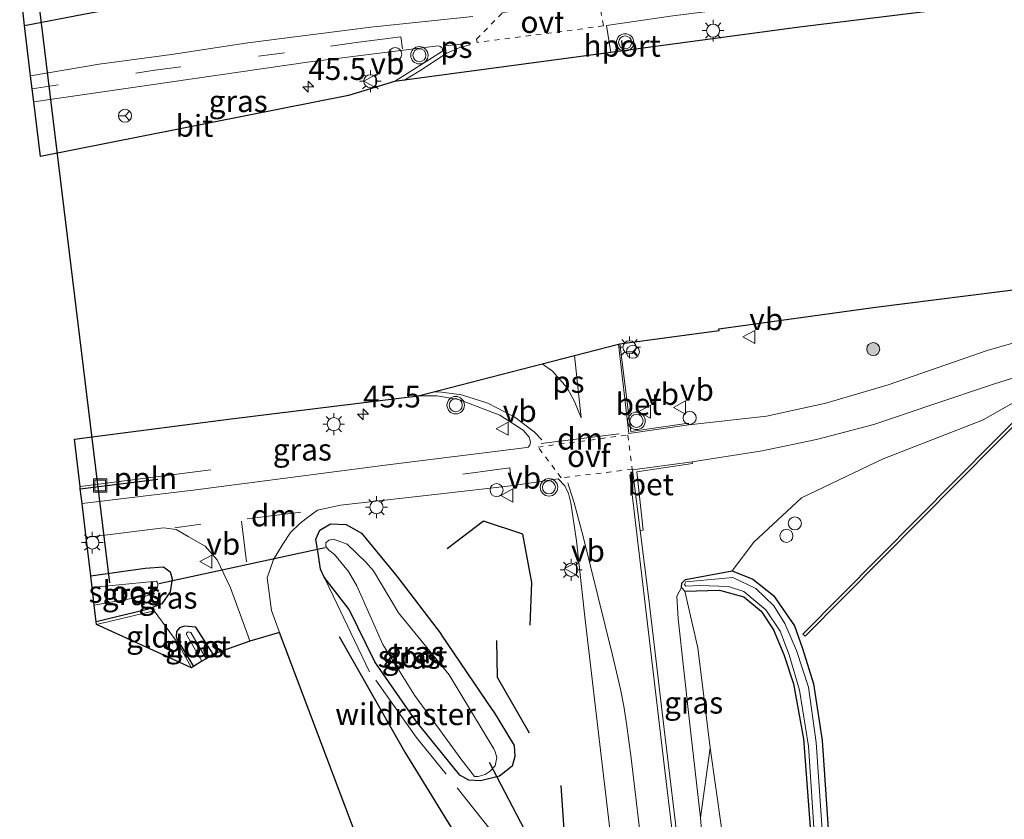
# Model space of a CAD drawing. Units: metres. Extents: x 239995 to 250000, y 474998 to 481251.
# Drawn here: x 247927 to 248039, y 476097 to 476189 of the extents above; entities that cross this region are included whole.
import ezdxf
from ezdxf.enums import TextEntityAlignment as Align

# ---------------------------------------------------------------- set-up
doc = ezdxf.new("R2010")
doc.units = ezdxf.units.M
for name, pattern in [('IE-TERREINAFSCHEIDING', [10, 8, -2]), ('VW-3-9_STREEP', [12, 3, -9]), ('VW-6060_STREEP', [1.2, 0.6, -0.6])]:
    doc.linetypes.add(name, pattern=pattern)
doc.layers.get('0').update_dxf_attribs({"lineweight": 25})
for name, color, linetype, lineweight in [('B-ME-AL-OVERIG-L-B1', 7, 'Continuous', 18), ('B-ME-AL-OVERIG-S-B1', 7, 'Continuous', 18), ('B-ME-AM-KILOMETR-S-B1', 7, 'Continuous', 18), ('B-ME-GR-BOMENRIJ-L-B1', 10, 'Continuous', 25), ('B-ME-GR-BOOM-GV-B6', 93, 'Continuous', 18), ('B-ME-GR-BOOM-S-B1', 93, 'Continuous', 18), ('B-ME-GW-INSTEEKWATERGANG-L-B1', 10, 'Continuous', 25), ('B-ME-GW-KRUINLIJN-L-B1', 93, 'Continuous', 18), ('B-ME-GW-TEENLIJN-L-B1', 93, 'Continuous', 18), ('B-ME-IE-GRASLAND-GV-B6', 93, 'Continuous', 18), ('B-ME-IE-GRONDWERKLIJN-GROND_INGERICHT-GV-B6', 253, 'Continuous', 18), ('B-ME-IE-INRICHTINGSELEMENT-S-B1', 253, 'Continuous', 18), ('B-ME-IE-MEUBILAIR_WEGMEUBILAIR-LICHTMAST-S-B1', 8, 'Continuous', 18), ('B-ME-IE-TERREINAFSCHEIDING-RASTERHEKWERK-L-B1', 8, 'IE-TERREINAFSCHEIDING', 18), ('B-ME-KG-KADASTRAAL-OPNAMEDTMGRENS-L-B1', 10, 'Continuous', 25), ('B-ME-KW-DUIKER-L-B1', 10, 'Continuous', 25), ('B-ME-OG-WATER-GV-B6', 153, 'Continuous', 18), ('B-ME-VH-VERH_SOORT-BETON-OVERIG-GV-B6', 8, 'IE-TERREINAFSCHEIDING-NATUURLIJK-HOUTWAL', 18), ('B-ME-VH-VERH_SOORT-BITUMEN-GV-B6', 8, 'IE-TERREINAFSCHEIDING-NATUURLIJK-HOUTWAL', 18), ('B-ME-VW-MARKERING-39STREEP-015-L-B1', 255, 'VW-3-9_STREEP', 18), ('B-ME-VW-MARKERING-6060STRP10-GV-B6', 255, 'VW-6060_STREEP', 18), ('B-ME-VW-MARKERING-DRIEHOEK-L-B1', 7, 'VW-HAAIETAND70-R-B', 18), ('B-ME-VW-MARKERING-STREEP-015-L-B1', 7, 'Continuous', 18), ('B-ME-VW-MARKERING-VLAKMARK-GV-B6', 7, 'Continuous', 18), ('B-ME-VW-MEUBILAIR_WEGMEUBILAIR-RONA-S-B1', 8, 'Continuous', 18), ('B-ME-VW-MEUBILAIR_WEGMEUBILAIR-VERKEERSBORD-S-B1', 8, 'Continuous', 18), ('B-ME-VW-MEUBILAIR_WEGMEUBILAIR-VERKEERSLICHT-S-B1', 13, 'Continuous', 18), ('B-ME-VW-PORTAAL-L-B1', 10, 'Continuous', 25)]:
    doc.layers.add(name, color=color, linetype=linetype, lineweight=lineweight)
doc.styles.add('NLCS-ISO', font='NLCS-ISO.TTF')
doc.linetypes.add('IE-TERREINAFSCHEIDING-NATUURLIJK-HOUTWAL', pattern='A,7,-1.5,[67,NLCS.SHX,S=0.75,R=45,X=0,Y=0],-1.5,7,-1.5,[70,NLCS.SHX,S=0.75,R=0,X=0,Y=0],-1.5', length=20)
doc.linetypes.add('VW-HAAIETAND70-R-B', pattern='A,0,-0.5,[153,NLCS.SHX,S=1,R=180,X=-0.375,Y=0],-0.5', length=1)

# ---------------------------------------------------------------- blocks, each defined once
blk = doc.blocks.new('dtb')
blk.add_circle((0, 0), 0.75)
blk = doc.blocks.new('put')
for p, q in [((0.75, 0.75), (-0.75, 0.75)), ((-0.75, 0.75), (-0.75, -0.75)), ((0.75, -0.75), (0.75, 0.75)), ((-0.75, -0.75), (0.75, -0.75))]:
    blk.add_line(p, q)
blk.add_lwpolyline([(-0.625, 0.625), (0.625, 0.625), (0.625, -0.625), (-0.625, -0.625)], close=True)
blk = doc.blocks.new('verkeersbord')
for p, q in [((0, 0.75), (-0.75, -0.625)), ((0.75, -0.625), (0, 0.75)), ((-0.75, -0.625), (0.75, -0.625))]:
    blk.add_line(p, q)
blk = doc.blocks.new('verkeerslicht')
for radius in [1, 0.75]:
    blk.add_circle((0, 0), radius)
blk = doc.blocks.new('wegwijzer')
for q in [(-0.53, -0.53), (0, 0.75), (0.53, -0.53)]:
    blk.add_line((0, 0), q)
blk.add_circle((0, 0), 0.75)
blk = doc.blocks.new('boom')
blk.add_hatch(color=256).paths.add_polyline_path([(-0.75, 0, 1), (0.75, 0, 1)])
blk.add_circle((0, 0), 0.75)
blk = doc.blocks.new('hecto')
for p, q in [((0, 0.625), (-0.625, 0)), ((0, -0.625), (0, 0.625)), ((-0.625, 0), (0.625, 0)), ((0.625, 0), (0, -0.625))]:
    blk.add_line(p, q)
blk = doc.blocks.new('lantaarnpaal')
for p, q in [((0, 0.75), (0, 1.25)), ((-0.75, 0), (-1.25, 0)), ((-0.88, 0.88), (-0.53, 0.53)), ((0.53, 0.53), (0.88, 0.88)), ((0.75, 0), (1.25, 0)), ((-0.53, -0.53), (-0.88, -0.88)), ((0, -0.75), (0, -1.25)), ((0.53, -0.53), (0.88, -0.88))]:
    blk.add_line(p, q)
blk.add_circle((0, 0), 0.75)

msp = doc.modelspace()

# ---------------------------------------------------------------- linework, layer by layer
at = {"layer": 'B-ME-AL-OVERIG-L-B1'}
msp.add_line((247948.525, 476137.519, 15.442), (247933.535, 476135.599, 15.379), dxfattribs=at)
at = {"layer": 'B-ME-GR-BOMENRIJ-L-B1'}
msp.add_line((247933.565, 476135.347, 15.324), (247942.464, 476136.454, 15.406), dxfattribs=at)
for points in [[(247985.107, 476119.714, 15.364), (247985.287, 476124.601, 15.352), (247984.235, 476130.141, 15.34), (247979.756, 476131.642, 15.319), (247975.601, 476128.476, 15.319)], [(247963.197, 476118.438, 15.227), (247970.742, 476105.176, 15.288), (247977.887, 476093.57, 15.036), (247975.824, 476069.052, 15.268)], [(247981.22, 476117.948, 15.181), (247981.301, 476113.748, 15.177), (247984.971, 476107.402, 15.327)], [(247999.836, 475987.383, 14.849), (247995.408, 476016.87, 14.979), (247993.169, 476036.432, 15.373), (247992.755, 476050.843, 15.894), (247989.799, 476069.662, 15.703), (247988.649, 476077.386, 15.65), (247989.406, 476090.067, 15.52), (247988.635, 476101.331, 15.524)]]:
    msp.add_polyline3d(points, dxfattribs=at)
at = {"layer": 'B-ME-GR-BOOM-GV-B6'}
for points in [[(248019.334, 476094.7, 14.807), (248018.532, 476106.522, 14.848), (248017.536, 476112.98, 14.782), (248016.302, 476117.029, 14.782), (248015.369, 476119.641, 14.774), (248012.952, 476123.114, 14.791), (248010.606, 476125, 14.918), (248008.222, 476125.954, 15.001), (248010.701, 476129.217, 15.349), (248016.152, 476134.304, 15.475), (248025.521, 476138.791, 15.503), (248036.888, 476143.191, 15.544), (248045.415, 476148.002, 15.24)], [(248042.663, 476145.268, 15.23), (248038.216, 476140.78, 15.207), (248016.341, 476118.706, 14.721), (248016.583, 476118.466, 14.721), (248042.933, 476145.033, 15.24)], [(248002.793, 476123.615, 14.972), (248006.761, 476123.735, 14.964), (248009.568, 476122.974, 14.91), (248011.554, 476121.332, 14.873), (248012.974, 476119.17, 14.877), (248014.154, 476116.372, 14.84), (248015.268, 476112.992, 14.815), (248016.399, 476106.684, 14.824), (248017.716, 476089.456, 14.782), (248018.803, 476079.393, 14.766), (248018.757, 476073.766, 14.819), (248017.677, 476062.385, 14.865), (248018.215, 476056.114, 14.881), (248020.052, 476050.011, 14.84), (248023.701, 476035.309, 14.918), (248028.473, 476018.242, 15.025), (248031.845, 476005.106, 15.079), (248036.245, 475995.481, 15.141), (248044.679, 475981.027, 15.454)], [(248043.258, 475967.147, 15.756), (248032.316, 475985.862, 15.463), (248024.553, 476003.59, 15.422), (248019.251, 476022.088, 15.097), (248015.675, 476037.826, 15.024), (248013.045, 476053.628, 14.885), (248008.969, 476082.766, 14.735), (248005.722, 476105.672, 14.824), (248004.311, 476117.113, 14.926), (248002.793, 476123.615, 14.972)], [(248004.605, 476097.643, 15.674), (248005.722, 476105.672, 14.824), (248008.969, 476082.766, 14.735), (248013.045, 476053.628, 14.885), (248015.675, 476037.826, 15.024), (248019.251, 476022.088, 15.097), (248024.553, 476003.59, 15.422), (248032.316, 475985.862, 15.463), (248043.258, 475967.147, 15.756), (248053.771, 475951.194, 15.922), (248063.366, 475932.621, 18.879), (248053.513, 475939.676, 19.269), (248043.055, 475957.643, 18.566), (248033.804, 475974.974, 17.883), (248027.206, 475988.86, 17.435), (248021.516, 476001.85, 17.106), (248017.477, 476014.761, 16.74), (248013.543, 476030.667, 16.479), (248010.945, 476046.998, 16.19), (248008.667, 476064.149, 15.935), (248005.436, 476087.058, 15.658), (248004.605, 476097.643, 15.674)]]:
    msp.add_polyline3d(points, dxfattribs=at)
at = {"layer": 'B-ME-GW-INSTEEKWATERGANG-L-B1'}
for p, q in [((248002.903, 476124.964, 15.067), (248008.222, 476125.954, 15.001)), ((248002.793, 476123.615, 14.972), (248002.422, 476124.033, 14.983)), ((247980.865, 476109.913, 15.048), (247974.908, 476118.677, 15.007))]:
    msp.add_line(p, q, dxfattribs=at)
for points in [[(247927.188, 476188.428, 15.358), (247933.949, 476189.709, 15.422), (247942.612, 476191.336, 15.337), (247945.586, 476192.121, 15.215), (247947.453, 476193.282, 15.06), (247947.818, 476194.679, 14.987), (247947.426, 476196.56, 14.889), (247946.418, 476197.678, 14.714), (247945.465, 476197.758, 14.466), (247941.163, 476196.458, 14.385), (247934.929, 476194.68, 14.588), (247927.716, 476193.331, 14.658), (247926.624, 476193.124, 14.662)], [(247961.069, 476126.118, 15.101), (247960.837, 476127.684, 15.048), (247960.56, 476129.567, 15.101), (247960.997, 476130.601, 15.231), (247962.223, 476131.333, 15.207), (247964.022, 476131.254, 15.121), (247965.76, 476130.278, 15.06), (247969.813, 476125.335, 15.093), (247974.908, 476118.677, 15.007)], [(247934.763, 476125.385, 14.667), (247940.999, 476126.26, 14.795), (247943.088, 476126.419, 14.828), (247943.854, 476125.834, 14.844), (247944.071, 476125.025, 14.868), (247943.873, 476123.52, 14.868), (247942.886, 476122.168, 14.84), (247941.229, 476121.499, 14.84), (247935.396, 476120.111, 14.798)], [(247980.865, 476109.913, 15.048), (247983.256, 476105.913, 15.097), (247983.325, 476104.662, 15.141), (247983.014, 476103.559, 15.15), (247981.587, 476102.426, 15.146), (247979.42, 476101.875, 15.141), (247978.067, 476101.975, 15.089), (247977.025, 476102.514, 15.068), (247971.99, 476108.74, 15.019), (247967.301, 476115.511, 14.902), (247964.343, 476121.523, 14.877), (247961.491, 476125.216, 14.78), (247961.069, 476126.118, 15.101)], [(248008.222, 476125.954, 15.001), (248010.606, 476125, 14.918), (248012.952, 476123.114, 14.791), (248015.369, 476119.641, 14.774), (248016.302, 476117.029, 14.782), (248017.536, 476112.98, 14.782), (248018.532, 476106.522, 14.848), (248019.334, 476094.7, 14.807), (248019.708, 476084.669, 14.708), (248019.83, 476083.896, 14.708), (248020.525, 476083.661, 14.745), (248020.928, 476083.066, 14.778), (248021.299, 476078.079, 14.795), (248020.223, 476067.536, 14.786), (248019.649, 476063.682, 14.774), (248019.882, 476059.187, 14.725), (248020.424, 476056.332, 14.778), (248022.645, 476048.396, 14.815), (248028.251, 476028.116, 15.005), (248031.988, 476012.915, 15.054), (248034.451, 476005.237, 15.112), (248037.219, 475998.578, 15.182), (248038.484, 475995.98, 15.244)], [(248002.422, 476124.033, 14.983), (248002.481, 476124.542, 14.987), (248002.903, 476124.964, 15.067)], [(248002.793, 476123.615, 14.972), (248006.761, 476123.735, 14.964), (248009.568, 476122.974, 14.91), (248011.554, 476121.332, 14.873), (248012.974, 476119.17, 14.877), (248014.154, 476116.372, 14.84), (248015.268, 476112.992, 14.815), (248016.399, 476106.684, 14.824), (248017.716, 476089.456, 14.782), (248018.803, 476079.393, 14.766), (248018.757, 476073.766, 14.819), (248017.677, 476062.385, 14.865), (248018.215, 476056.114, 14.881), (248020.052, 476050.011, 14.84), (248023.701, 476035.309, 14.918), (248028.473, 476018.242, 15.025), (248031.845, 476005.106, 15.079), (248036.245, 475995.481, 15.141)], [(247948.772, 476116.381, 14.924), (247946.787, 476119.475, 14.917), (247945.497, 476119.618, 14.909), (247944.939, 476119.406, 14.901), (247944.584, 476118.992, 14.872), (247944.56, 476118.419, 14.848), (247944.667, 476118.07, 14.836), (247946.524, 476114.977, 14.811)]]:
    msp.add_polyline3d(points, dxfattribs=at)
at = {"layer": 'B-ME-GW-KRUINLIJN-L-B1'}
msp.add_polyline3d([(248004.605, 476097.643, 15.674), (248003.358, 476108.695, 15.642), (248002.051, 476120.426, 15.556), (248001.909, 476123.053, 15.341), (248002.422, 476124.033, 14.983)], dxfattribs=at)
at = {"layer": 'B-ME-GW-TEENLIJN-L-B1'}
msp.add_polyline3d([(248005.722, 476105.672, 14.824), (248008.969, 476082.766, 14.735), (248013.045, 476053.628, 14.885), (248015.675, 476037.826, 15.024), (248019.251, 476022.088, 15.097), (248024.553, 476003.59, 15.422), (248032.316, 475985.862, 15.463), (248043.258, 475967.147, 15.756), (248053.771, 475951.194, 15.922), (248063.366, 475932.621, 18.879)], dxfattribs=at)
at = {"layer": 'B-ME-IE-GRASLAND-GV-B6'}
for points in [[(248001.447, 476189.539, 15.772), (248034.063, 476193.677, 15.674), (248072.927, 476198.545, 15.601), (248100.628, 476202.015, 15.568), (248107.718, 476203.161, 15.601), (248113.437, 476204.495, 15.666), (248119.542, 476206.603, 15.682), (248125.455, 476208.773, 15.674), (248129.714, 476210.157, 15.682), (248134.019, 476211.04, 15.674), (248138.533, 476211.691, 15.719), (248144.948, 476212.481, 15.743), (248145.106, 476212.45, 15.743), (248145.372, 476212.239, 15.739), (248146.213, 476205.819, 15.772), (248146.15, 476205.108, 15.772), (248145.74, 476204.796, 15.788), (248105.573, 476199.583, 15.747), (248073.544, 476195.564, 15.723), (248042.424, 476191.507, 15.764), (248015.941, 476188.248, 15.89), (247994.35, 476185.324, 15.902), (247993.844, 476188.431, 15.926), (248001.447, 476189.539, 15.772)], [(247926.94, 476190.487, 13.272), (247930.961, 476191.259, 13.272), (247945.098, 476194.67, 13.272), (247945.364, 476195.053, 13.272), (247945.262, 476195.316, 13.272), (247944.933, 476195.463, 13.272), (247944.685, 476195.442, 13.272), (247936.566, 476193.077, 13.272), (247926.841, 476191.311, 13.272), (247926.624, 476193.124, 14.662), (247927.716, 476193.331, 14.658), (247934.929, 476194.68, 14.588), (247941.163, 476196.458, 14.385), (247945.465, 476197.758, 14.466), (247946.418, 476197.678, 14.714), (247947.426, 476196.56, 14.889), (247947.818, 476194.679, 14.987), (247947.453, 476193.282, 15.06), (247945.586, 476192.121, 15.215), (247942.612, 476191.336, 15.337), (247933.949, 476189.709, 15.422), (247927.188, 476188.428, 15.358), (247926.94, 476190.487, 13.272)], [(247978.51, 476189.468, 15.69), (247966.855, 476188.23, 15.585), (247952.758, 476186.454, 15.568), (247944.023, 476185.105, 15.576), (247935.74, 476183.991, 15.491), (247927.879, 476182.672, 15.462), (247927.188, 476188.428, 15.358), (247933.949, 476189.709, 15.422)], [(247951.373, 476177.906, 15.93), (247928.989, 476173.437, 15.954), (247928.239, 476179.676, 15.646), (247959.591, 476184.246, 15.703), (247974.539, 476186.086, 15.841), (247974.799, 476186.035, 15.845), (247974.958, 476185.925, 15.841), (247975.052, 476185.735, 15.841), (247975.058, 476185.472, 15.841), (247969.564, 476182.003, 15.886), (247964.298, 476180.406, 15.898), (247951.373, 476177.906, 15.93)], [(248003.277, 476142.668, 15.601), (248003.242, 476142.877, 15.731), (247996.64, 476141.894, 15.727), (247995.381, 476151.959, 15.731), (248006.748, 476153.465, 15.707), (248006.721, 476153.654, 15.658), (248024.393, 476156.118, 15.613), (248049.751, 476159.324, 15.634)], [(248046.654, 476153.818, 15.548), (248037.431, 476151.178, 15.568), (248026.078, 476147.262, 15.593), (248018.973, 476145.165, 15.597), (248012.178, 476143.684, 15.605), (248003.277, 476142.668, 15.601)], [(248002.2268, 476092.8968, 15.6659), (248000.4542, 476107.7913, 15.6027), (247998.6837, 476122.6865, 15.5866), (247997.6873, 476130.5626, 15.5663), (247998.042, 476130.608, 15.723), (247997.298, 476137.287, 15.784), (248003.673, 476138.224, 15.784), (248003.648, 476138.446, 15.621), (248011.653, 476139.692, 15.63), (248017.903, 476140.983, 15.593), (248024.454, 476142.715, 15.581), (248030.999, 476144.926, 15.528), (248038.262, 476147.383, 15.532), (248045.622, 476149.676, 15.528)], [(248045.415, 476148.002, 15.24), (248036.888, 476143.191, 15.544), (248025.521, 476138.791, 15.503), (248016.152, 476134.304, 15.475), (248010.701, 476129.217, 15.349), (248008.222, 476125.954, 15.001), (248002.903, 476124.964, 15.067), (248002.481, 476124.542, 14.987), (248002.422, 476124.033, 14.983), (248001.909, 476123.053, 15.341), (248002.051, 476120.426, 15.556), (248003.358, 476108.695, 15.642), (248004.605, 476097.643, 15.674), (248005.436, 476087.058, 15.658), (248008.667, 476064.149, 15.935), (248010.945, 476046.998, 16.19), (248013.543, 476030.667, 16.479), (248017.477, 476014.761, 16.74), (248021.516, 476001.85, 17.106), (248027.206, 475988.86, 17.435), (248033.804, 475974.974, 17.883)], [(247932.883, 476141.025, 15.557), (247934.9092, 476141.2868, 15.5588), (247950.862, 476143.348, 15.573), (247972.26, 476146, 15.564), (247974.406, 476146.012, 15.56), (247976.916, 476145.594, 15.552), (247981.626, 476143.783, 15.487), (247984.296, 476142.044, 15.426), (247984.973, 476141.27, 15.434), (247985.113, 476140.704, 15.438), (247985.067, 476140.338, 15.446), (247984.868, 476140.123, 15.446), (247984.717, 476140.089, 15.446), (247968.487, 476138.048, 15.394), (247946.807, 476135.237, 15.284), (247933.769, 476133.652, 15.217), (247933.5651, 476135.347, 15.2952), (247933.535, 476135.599, 15.3068), (247932.883, 476141.025, 15.557)], [(247967.972, 476088.134, 15.062), (247956.374, 476118.881, 15.154), (247955.473, 476121.411, 15.152), (247954.968, 476125.158, 15.111), (247955.694, 476127.258, 15.103), (247956.76, 476128.988, 15.115), (247957.645, 476130.338, 15.111), (247958.682, 476131.325, 15.111), (247959.589, 476132.07, 15.127), (247960.738, 476132.882, 15.156), (247963.352, 476133.459, 15.164), (247974.512, 476134.731, 15.225), (247983.183, 476135.71, 15.355), (247988.2839, 476136.4977, 15.4164), (247989.0686, 476135.6736, 15.4199), (247989.4658, 476134.8009, 15.4614), (247989.735, 476133.7473, 15.4744)], [(247989.735, 476133.7473, 15.4744), (247990.4059, 476129.3836, 15.5014), (247991.3422, 476120.6664, 15.5565), (247993.059, 476106.0504, 15.5901), (247994.841, 476091.1921, 15.7005)], [(247934.763, 476125.385, 14.667), (247934.235, 476129.777, 15.138), (247943.088, 476130.889, 15.194), (247944.532, 476130.664, 15.198), (247945.93, 476129.866, 15.198), (247947.875, 476128.789, 15.198), (247949.259, 476127.194, 15.202), (247950.763, 476123.986, 15.215), (247952.774, 476118.458, 15.223), (247952.976, 476117.875, 15.223), (247948.772, 476116.381, 14.924), (247946.787, 476119.475, 14.917), (247945.497, 476119.618, 14.909), (247944.939, 476119.406, 14.901), (247944.584, 476118.992, 14.872), (247944.56, 476118.419, 14.848), (247944.667, 476118.07, 14.836), (247946.524, 476114.977, 14.811), (247946.287, 476114.829, 14.799), (247944.789, 476117.636, 14.803), (247942.018, 476121.371, 14.856), (247935.434, 476119.797, 14.832), (247935.396, 476120.111, 14.798), (247941.229, 476121.499, 14.84), (247942.886, 476122.168, 14.84), (247943.873, 476123.52, 14.868), (247944.071, 476125.025, 14.868), (247943.854, 476125.834, 14.844), (247943.088, 476126.419, 14.828), (247940.999, 476126.26, 14.795), (247934.763, 476125.385, 14.667)], [(247978.067, 476101.975, 15.089), (247979.42, 476101.875, 15.141), (247981.587, 476102.426, 15.146), (247983.014, 476103.559, 15.15), (247983.325, 476104.662, 15.141), (247983.256, 476105.913, 15.097), (247980.865, 476109.913, 15.048), (247974.908, 476118.677, 15.007), (247969.813, 476125.335, 15.093), (247965.76, 476130.278, 15.06), (247964.022, 476131.254, 15.121), (247962.223, 476131.333, 15.207), (247960.997, 476130.601, 15.231), (247960.56, 476129.567, 15.101), (247960.837, 476127.684, 15.048), (247961.069, 476126.118, 15.101), (247961.491, 476125.216, 14.78), (247964.343, 476121.523, 14.877), (247967.301, 476115.511, 14.902), (247971.99, 476108.74, 15.019), (247977.025, 476102.514, 15.068), (247978.067, 476101.975, 15.089)], [(247974.908, 476118.677, 15.007), (247980.865, 476109.913, 15.048), (247983.256, 476105.913, 15.097), (247983.325, 476104.662, 15.141), (247983.014, 476103.559, 15.15), (247981.587, 476102.426, 15.146), (247979.42, 476101.875, 15.141), (247978.067, 476101.975, 15.089), (247977.025, 476102.514, 15.068), (247971.99, 476108.74, 15.019), (247967.301, 476115.511, 14.902), (247964.343, 476121.523, 14.877), (247961.491, 476125.216, 14.78), (247961.069, 476126.118, 15.101), (247960.837, 476127.684, 15.048), (247960.56, 476129.567, 15.101), (247960.997, 476130.601, 15.231), (247962.223, 476131.333, 15.207), (247964.022, 476131.254, 15.121), (247965.76, 476130.278, 15.06), (247969.813, 476125.335, 15.093), (247974.908, 476118.677, 15.007)], [(247967.147, 476125.946, 13.926), (247966.285, 476126.931, 13.921), (247964.145, 476128.982, 13.921), (247962.579, 476129.574, 13.926), (247962.032, 476129.442, 13.921), (247961.691, 476129.137, 13.921), (247961.679, 476128.739, 13.921), (247962.015, 476128.309, 13.926), (247962.697, 476127.804, 13.921), (247964.296, 476125.882, 13.921), (247965.231, 476124.211, 13.921), (247968.218, 476117.503, 13.926), (247971.853, 476111.711, 13.926), (247977.147, 476104.398, 13.926), (247978.706, 476102.395, 13.926), (247979.124, 476102.386, 13.926), (247979.942, 476102.601, 13.921), (247980.518, 476102.977, 13.921), (247981.089, 476103.584, 13.926), (247981.277, 476104.555, 13.921), (247981.091, 476105.201, 13.926), (247980.938, 476105.546, 13.921), (247975.808, 476114.028, 13.926), (247970.001, 476121.149, 13.921), (247967.147, 476125.946, 13.926)], [(247934.925, 476124.033, 13.539), (247934.763, 476125.385, 14.667), (247940.999, 476126.26, 14.795), (247943.088, 476126.419, 14.828), (247943.854, 476125.834, 14.844), (247944.071, 476125.025, 14.868), (247943.873, 476123.52, 14.868), (247942.886, 476122.168, 14.84), (247941.229, 476121.499, 14.84), (247935.396, 476120.111, 14.798), (247935.17, 476121.998, 13.539), (247941.145, 476123.068, 13.539), (247941.621, 476123.28, 13.539), (247942.092, 476123.668, 13.539), (247942.402, 476123.983, 13.539), (247942.455, 476124.384, 13.539), (247942.414, 476124.6, 13.539), (247942.302, 476124.754, 13.539), (247936.022, 476124.164, 13.539), (247934.925, 476124.033, 13.539)], [(248002.422, 476124.033, 14.983), (248002.481, 476124.542, 14.987), (248002.903, 476124.964, 15.067), (248008.222, 476125.954, 15.001), (248010.606, 476125, 14.918), (248012.952, 476123.114, 14.791), (248015.369, 476119.641, 14.774), (248016.302, 476117.029, 14.782), (248017.536, 476112.98, 14.782), (248018.532, 476106.522, 14.848), (248019.334, 476094.7, 14.807)], [(248018.715, 476093.486, 14.473), (248017.846, 476106.259, 14.465), (248016.981, 476112.61, 14.465), (248015.586, 476116.825, 14.457), (248014.261, 476119.901, 14.469), (248013.017, 476121.946, 14.486), (248010.948, 476123.92, 14.486), (248008.287, 476125.18, 14.486), (248002.934, 476124.676, 14.531), (248002.77, 476124.388, 14.556), (248002.937, 476124.18, 14.56), (248004.476, 476124.258, 14.547), (248007.828, 476124.149, 14.519), (248009.56, 476123.569, 14.51), (248012.083, 476121.474, 14.457), (248013.718, 476119.031, 14.444), (248014.746, 476116.316, 14.42), (248015.952, 476112.257, 14.403), (248016.96, 476105.87, 14.391), (248017.879, 476091.865, 14.387)], [(248002.422, 476124.033, 14.983), (248002.793, 476123.615, 14.972), (248004.311, 476117.113, 14.926), (248005.722, 476105.672, 14.824), (248004.605, 476097.643, 15.674), (248003.358, 476108.695, 15.642), (248002.051, 476120.426, 15.556), (248001.909, 476123.053, 15.341), (248002.422, 476124.033, 14.983)], [(248044.679, 475981.027, 15.454), (248036.245, 475995.481, 15.141), (248031.845, 476005.106, 15.079), (248028.473, 476018.242, 15.025), (248023.701, 476035.309, 14.918), (248020.052, 476050.011, 14.84), (248018.215, 476056.114, 14.881), (248017.677, 476062.385, 14.865), (248018.757, 476073.766, 14.819), (248018.803, 476079.393, 14.766), (248017.716, 476089.456, 14.782), (248016.399, 476106.684, 14.824), (248015.268, 476112.992, 14.815), (248014.154, 476116.372, 14.84), (248012.974, 476119.17, 14.877), (248011.554, 476121.332, 14.873), (248009.568, 476122.974, 14.91), (248006.761, 476123.735, 14.964), (248002.793, 476123.615, 14.972), (248002.422, 476124.033, 14.983)], [(247947.971, 476115.88, 14.21), (247946.238, 476118.864, 14.21), (247945.916, 476118.938, 14.21), (247945.738, 476118.817, 14.21), (247945.734, 476118.648, 14.21), (247947.497, 476115.584, 14.21), (247946.524, 476114.977, 14.811), (247944.667, 476118.07, 14.836), (247944.56, 476118.419, 14.848), (247944.584, 476118.992, 14.872), (247944.939, 476119.406, 14.901), (247945.497, 476119.618, 14.909), (247946.787, 476119.475, 14.917), (247948.772, 476116.381, 14.924), (247947.971, 476115.88, 14.21)]]:
    msp.add_polyline3d(points, dxfattribs=at)
at = {"layer": 'B-ME-IE-GRONDWERKLIJN-GROND_INGERICHT-GV-B6'}
msp.add_polyline3d([(247944.789, 476117.636, 14.803), (247946.287, 476114.829, 14.799), (247935.434, 476119.797, 14.832), (247942.018, 476121.371, 14.856), (247944.789, 476117.636, 14.803)], dxfattribs=at)
at = {"layer": 'B-ME-IE-TERREINAFSCHEIDING-RASTERHEKWERK-L-B1'}
for points in [[(247981.714, 476094.823, 14.959), (247972.049, 476106.895, 14.737), (247966.708, 476114.375, 15.021), (247964.973, 476117.979, 15.021), (247962.514, 476123.089, 14.78), (247961.491, 476125.216, 14.78)], [(247946.287, 476114.829, 14.799), (247944.789, 476117.636, 14.803), (247942.018, 476121.371, 14.856), (247935.434, 476119.797, 14.832)]]:
    msp.add_polyline3d(points, dxfattribs=at)
at = {"layer": 'B-ME-KG-KADASTRAAL-OPNAMEDTMGRENS-L-B1'}
for points in [[(248042.424, 476191.507, 15.764), (248015.941, 476188.248, 15.89), (247994.35, 476185.324, 15.902), (247969.564, 476182.003, 15.886), (247964.298, 476180.406, 15.898), (247928.989, 476173.437, 15.954), (247928.239, 476179.676, 15.646), (247927.879, 476182.672, 15.462), (247927.188, 476188.428, 15.358), (247926.94, 476190.487, 13.272)], [(247967.972, 476088.134, 15.062), (247956.374, 476118.881, 15.154), (247952.976, 476117.875, 15.223), (247948.772, 476116.381, 14.924), (247947.971, 476115.88, 14.21), (247947.497, 476115.584, 14.21), (247946.524, 476114.977, 14.811), (247946.287, 476114.829, 14.799), (247935.434, 476119.797, 14.832), (247935.396, 476120.111, 14.798), (247935.17, 476121.998, 13.539), (247934.925, 476124.033, 13.539), (247934.763, 476125.385, 14.667), (247934.235, 476129.777, 15.138), (247933.769, 476133.652, 15.217), (247933.5653, 476135.347, 15.2952), (247933.535, 476135.599, 15.3068), (247932.883, 476141.025, 15.557), (247934.9092, 476141.2868, 15.5588), (247950.862, 476143.348, 15.573), (247972.26, 476146, 15.564), (247986.4607, 476149.6599, 15.6469), (247990.1629, 476150.6141, 15.6469), (247995.1952, 476151.9111, 15.6526), (247995.381, 476151.959, 15.731), (248006.748, 476153.465, 15.707), (248006.721, 476153.654, 15.658), (248024.393, 476156.118, 15.613), (248049.751, 476159.324, 15.634)]]:
    msp.add_polyline3d(points, dxfattribs=at)
at = {"layer": 'B-ME-KW-DUIKER-L-B1'}
for p, q in [((247936.948, 476124.57, 13.795), (247928.897, 476190.58, 13.632)), ((247942.557, 476124.488, 13.514), (247961.607, 476128.604, 13.819)), ((247984.89, 476095.412, 13.799), (247980.421, 476104, 13.807))]:
    msp.add_line(p, q, dxfattribs=at)
at = {"layer": 'B-ME-OG-WATER-GV-B6'}
for points in [[(247966.285, 476126.931, 13.921), (247967.147, 476125.946, 13.926), (247970.001, 476121.149, 13.921), (247975.808, 476114.028, 13.926), (247980.938, 476105.546, 13.921), (247981.091, 476105.201, 13.926), (247981.277, 476104.555, 13.921), (247981.089, 476103.584, 13.926), (247980.518, 476102.977, 13.921), (247979.942, 476102.601, 13.921), (247979.124, 476102.386, 13.926), (247978.706, 476102.395, 13.926), (247977.147, 476104.398, 13.926), (247971.853, 476111.711, 13.926), (247968.218, 476117.503, 13.926), (247965.231, 476124.211, 13.921), (247964.296, 476125.882, 13.921), (247962.697, 476127.804, 13.921), (247962.015, 476128.309, 13.926), (247961.679, 476128.739, 13.921), (247961.691, 476129.137, 13.921), (247962.032, 476129.442, 13.921), (247962.579, 476129.574, 13.926), (247964.145, 476128.982, 13.921), (247966.285, 476126.931, 13.921)], [(247934.925, 476124.033, 13.539), (247936.022, 476124.164, 13.539), (247942.302, 476124.754, 13.539), (247942.414, 476124.6, 13.539), (247942.455, 476124.384, 13.539), (247942.402, 476123.983, 13.539), (247942.092, 476123.668, 13.539), (247941.621, 476123.28, 13.539), (247941.145, 476123.068, 13.539), (247935.17, 476121.998, 13.539), (247934.925, 476124.033, 13.539)], [(248017.879, 476091.865, 14.387), (248016.96, 476105.87, 14.391), (248015.952, 476112.257, 14.403), (248014.746, 476116.316, 14.42), (248013.718, 476119.031, 14.444), (248012.083, 476121.474, 14.457), (248009.56, 476123.569, 14.51), (248007.828, 476124.149, 14.519), (248004.476, 476124.258, 14.547), (248002.937, 476124.18, 14.56), (248002.77, 476124.388, 14.556), (248002.934, 476124.676, 14.531), (248008.287, 476125.18, 14.486), (248010.948, 476123.92, 14.486), (248013.017, 476121.946, 14.486), (248014.261, 476119.901, 14.469), (248015.586, 476116.825, 14.457), (248016.981, 476112.61, 14.465), (248017.846, 476106.259, 14.465), (248018.715, 476093.486, 14.473)], [(247947.971, 476115.88, 14.21), (247947.497, 476115.584, 14.21), (247945.734, 476118.648, 14.21), (247945.738, 476118.817, 14.21), (247945.916, 476118.938, 14.21), (247946.238, 476118.864, 14.21), (247947.971, 476115.88, 14.21)]]:
    msp.add_polyline3d(points, dxfattribs=at)
at = {"layer": 'B-ME-VH-VERH_SOORT-BETON-OVERIG-GV-B6'}
for points in [[(248045.415, 476148.002, 15.24), (248049.831, 476148.566, 15.28), (248052.136, 476148.992, 15.285), (248086.55, 476153.406, 15.305), (248113.686, 476156.824, 15.215), (248116.71, 476154.621, 15.175), (248133.742, 476142.18, 15.009), (248133.62, 476141.919, 15.001), (248116.597, 476154.225, 15.185), (248113.568, 476156.458, 15.235), (248098.342, 476154.534, 15.305), (248086.413, 476153.027, 15.305), (248061.043, 476149.746, 15.27), (248052.085, 476148.587, 15.305), (248049.825, 476148.195, 15.29), (248049.363, 476148.138, 15.367), (248045.494, 476147.661, 15.27), (248042.933, 476145.033, 15.24), (248016.583, 476118.466, 14.721), (248016.341, 476118.706, 14.721), (248038.216, 476140.78, 15.207), (248042.663, 476145.268, 15.23), (248045.415, 476148.002, 15.24)], [(248003.277, 476142.668, 15.601), (247996.404, 476141.678, 15.593), (247995.1952, 476151.9111, 15.6526), (247995.381, 476151.959, 15.731), (247996.64, 476141.894, 15.727), (248003.242, 476142.877, 15.731), (248003.277, 476142.668, 15.601)], [(247998.042, 476130.608, 15.723), (247997.6873, 476130.562, 15.5663), (247996.8069, 476137.5211, 15.5483), (248003.648, 476138.446, 15.621), (248003.673, 476138.224, 15.784), (247997.298, 476137.287, 15.784), (247998.042, 476130.608, 15.723)]]:
    msp.add_polyline3d(points, dxfattribs=at)
at = {"layer": 'B-ME-VH-VERH_SOORT-BITUMEN-GV-B6'}
for points in [[(248001.447, 476189.539, 15.772), (247993.844, 476188.431, 15.926), (247994.35, 476185.324, 15.902), (247969.564, 476182.003, 15.886), (247975.058, 476185.472, 15.841), (247975.052, 476185.735, 15.841), (247974.958, 476185.925, 15.841), (247974.799, 476186.035, 15.845), (247974.539, 476186.086, 15.841), (247959.591, 476184.246, 15.703), (247928.239, 476179.676, 15.646), (247927.879, 476182.672, 15.462), (247935.74, 476183.991, 15.491), (247944.023, 476185.105, 15.576), (247952.758, 476186.454, 15.568), (247966.855, 476188.23, 15.585), (247978.51, 476189.468, 15.69)], [(247928.989, 476173.437, 15.954), (247951.373, 476177.906, 15.93), (247964.298, 476180.406, 15.898), (247928.989, 476173.437, 15.954)], [(247994.841, 476091.1921, 15.7005), (247993.059, 476106.0504, 15.5901), (247991.3422, 476120.6664, 15.5565), (247990.4059, 476129.3836, 15.5014), (247989.735, 476133.7473, 15.4744), (247989.4658, 476134.8009, 15.4614), (247989.0686, 476135.6736, 15.4199), (247988.2839, 476136.4977, 15.4164), (247983.183, 476135.71, 15.355), (247974.512, 476134.731, 15.225), (247963.352, 476133.459, 15.164), (247960.738, 476132.882, 15.156), (247959.589, 476132.07, 15.127), (247958.682, 476131.325, 15.111), (247957.645, 476130.338, 15.111), (247956.76, 476128.988, 15.115), (247955.694, 476127.258, 15.103), (247954.968, 476125.158, 15.111), (247955.473, 476121.411, 15.152), (247956.374, 476118.881, 15.154), (247952.976, 476117.875, 15.223), (247952.774, 476118.458, 15.223), (247950.763, 476123.986, 15.215), (247949.259, 476127.194, 15.202), (247947.875, 476128.789, 15.198), (247945.93, 476129.866, 15.198), (247944.532, 476130.664, 15.198), (247943.088, 476130.889, 15.194), (247934.235, 476129.777, 15.138), (247933.769, 476133.652, 15.217), (247946.807, 476135.237, 15.284), (247968.487, 476138.048, 15.394), (247984.717, 476140.089, 15.446), (247984.868, 476140.123, 15.446), (247985.067, 476140.338, 15.446), (247985.113, 476140.704, 15.438), (247984.973, 476141.27, 15.434), (247984.296, 476142.044, 15.426), (247981.626, 476143.783, 15.487), (247976.916, 476145.594, 15.552), (247974.406, 476146.012, 15.56), (247972.26, 476146, 15.564), (247995.1952, 476151.9111, 15.6526), (247996.404, 476141.678, 15.593), (248003.277, 476142.668, 15.601), (248012.178, 476143.684, 15.605), (248018.973, 476145.165, 15.597), (248026.078, 476147.262, 15.593), (248037.431, 476151.178, 15.568), (248046.654, 476153.818, 15.548)], [(248045.622, 476149.676, 15.528), (248038.262, 476147.383, 15.532), (248030.999, 476144.926, 15.528), (248024.454, 476142.715, 15.581), (248017.903, 476140.983, 15.593), (248011.653, 476139.692, 15.63), (248003.648, 476138.446, 15.621), (247996.8069, 476137.5211, 15.5483), (247998.6837, 476122.6865, 15.5866), (248000.4542, 476107.7913, 15.6027), (248002.2268, 476092.8968, 15.6659)]]:
    msp.add_polyline3d(points, dxfattribs=at)
at = {"layer": 'B-ME-VW-MARKERING-39STREEP-015-L-B1'}
for p, q in [((247965.18, 476186.49, 15.677), (247957.395, 476185.372, 15.703)), ((247944.403, 476130.89, 15.219), (247951.313, 476131.854, 15.239))]:
    msp.add_line(p, q, dxfattribs=at)
msp.add_polyline3d([(247928.059, 476181.176, 15.595), (247942.103, 476183.298, 15.682), (247957.395, 476185.372, 15.703)], dxfattribs=at)
at = {"layer": 'B-ME-VW-MARKERING-6060STRP10-GV-B6'}
for points in [[(247992.959, 476191.359, 15.955), (247993.49, 476188.376, 15.951), (247979.013, 476186.483, 15.865), (247978.95, 476186.856, 15.865), (247981.938, 476189.907, 15.886), (247992.959, 476191.359, 15.955)], [(247996.28, 476141.509, 15.63), (247996.785, 476137.573, 15.63), (247988.638, 476136.604, 15.54), (247985.997, 476140.126, 15.524), (247996.28, 476141.509, 15.63)]]:
    msp.add_polyline3d(points, dxfattribs=at)
at = {"layer": 'B-ME-VW-MARKERING-DRIEHOEK-L-B1'}
for p, q in [((247995.297, 476141.641, 15.613), (247986.339, 476140.521, 15.516)), ((247952.696, 476131.895, 15.304), (247958.807, 476132.68, 15.263))]:
    msp.add_line(p, q, dxfattribs=at)
at = {"layer": 'B-ME-VW-MARKERING-STREEP-015-L-B1'}
msp.add_line((247952.015, 476131.653, 15.28), (247952.615, 476126.995, 15.288), dxfattribs=at)
for points in [[(247970.472, 476185.748, 15.714), (247970.27, 476187.126, 15.714), (247965.18, 476186.49, 15.677)], [(247975.454, 476185.225, 15.874), (247972.552, 476183.297, 15.91), (247970.6269, 476182.1454, 15.9561)], [(247973.8939, 476146.4211, 15.6171), (247974.66, 476146.438, 15.613), (247977.239, 476146.106, 15.573), (247980.233, 476145.138, 15.56), (247983.351, 476143.556, 15.56), (247985.578, 476141.845, 15.56), (247986.426, 476140.94, 15.56)], [(247982.992, 476135.891, 15.406), (247982.763, 476137.739, 15.52), (247977.371, 476137.016, 15.483)], [(247989.3964, 476136.0144, 15.4507), (247989.5318, 476135.6535, 15.4534), (247990.1432, 476133.7498, 15.4864), (247991.1508, 476129.879, 15.5094), (247994.5194, 476116.2905, 15.5725), (247995.4328, 476112.3964, 15.5845), (247995.818, 476110.434, 15.589), (247996.1346, 476108.4593, 15.5923), (247996.6547, 476104.4933, 15.6015), (247998.0611, 476092.5763, 15.6789)], [(248028.9789, 475975.7397, 17.901), (248026.3783, 475981.1441, 17.7347), (248024.7091, 475984.7774, 17.6235), (248023.0953, 475988.4358, 17.5154), (248021.5468, 475992.1223, 17.4077), (248020.0704, 475995.8381, 17.2987), (248018.6589, 475999.5794, 17.1948), (248017.3157, 476003.3457, 17.094), (248016.0518, 476007.1394, 16.9975), (248014.8889, 476010.9653, 16.8994), (248013.8192, 476014.8183, 16.8051), (248012.3687, 476020.6387, 16.6724), (248011.0329, 476026.4868, 16.5524), (248010.2133, 476030.4012, 16.4798), (248009.0954, 476036.2951, 16.3776), (248008.1128, 476042.2132, 16.2802), (248007.5399, 476046.1714, 16.2183), (248005.5257, 476062.0424, 15.9854), (248003.5385, 476077.9174, 15.8087), (248002.3376, 476087.8446, 15.7113), (248000.4457, 476103.732, 15.6057), (247998.7938, 476117.6341, 15.594), (247997.3764, 476129.5501, 15.5782), (247996.5031, 476136.9407, 15.5482)]]:
    msp.add_polyline3d(points, dxfattribs=at)
at = {"layer": 'B-ME-VW-MARKERING-VLAKMARK-GV-B6'}
for points in [[(247975.454, 476185.225, 15.874), (247975.341, 476186.101, 15.853), (247978.166, 476186.395, 15.861), (247978.187, 476186.217, 15.865), (247977.033, 476185.896, 15.869), (247975.454, 476185.225, 15.874)], [(247990.931, 476143.493, 15.625), (247990.163, 476145.353, 15.646), (247989.315, 476146.901, 15.65), (247987.668, 476148.812, 15.65), (247986.4607, 476149.66, 15.6469), (247990.1629, 476150.6141, 15.6469), (247990.931, 476143.493, 15.625)]]:
    msp.add_polyline3d(points, dxfattribs=at)
at = {"layer": 'B-ME-VW-PORTAAL-L-B1'}
msp.add_line((247995.569, 476186.705, 22.072), (247995.6778, 476185.5038, 22.0616), dxfattribs=at)

# ---------------------------------------------------------------- block references
at = {"layer": 'B-ME-AL-OVERIG-S-B1', "rotation": 90}
for p in [(247969.63, 476185.143, 15.918), (248003.359, 476143.465, 15.776), (247981.245, 476135.201, 15.528), (248015.406, 476131.383, 15.536), (248014.443, 476129.949, 15.437)]:
    msp.add_blockref('dtb', p, dxfattribs=at)
at = {"layer": 'B-ME-AM-KILOMETR-S-B1', "rotation": 90}
for p in [(247959.681, 476181.407, 15.864), (247965.956, 476143.881, 15.561)]:
    msp.add_blockref('hecto', p, dxfattribs=at)
at = {"layer": 'B-ME-GR-BOOM-S-B1', "rotation": 90}
msp.add_blockref('boom', (248024.393, 476151.352, 15.613), dxfattribs=at)
at = {"layer": 'B-ME-IE-INRICHTINGSELEMENT-S-B1', "rotation": 90}
msp.add_blockref('put', (247935.84, 476135.727, 15.337), dxfattribs=at)
at = {"layer": 'B-ME-IE-MEUBILAIR_WEGMEUBILAIR-LICHTMAST-S-B1', "rotation": 90}
for p in [(248006.04, 476187.84, 15.987), (247966.787, 476182.042, 16), (247996.471, 476151.555, 15.813), (247962.592, 476142.758, 15.621), (247967.488, 476133.239, 15.324), (247934.942, 476129.178, 15.178), (247989.792, 476126.061, 15.654)]:
    msp.add_blockref('lantaarnpaal', p, dxfattribs=at)
at = {"layer": 'B-ME-VW-MEUBILAIR_WEGMEUBILAIR-RONA-S-B1', "rotation": 90}
for p in [(247938.688, 476178.089, 15.914), (247996.861, 476151.047, 15.902)]:
    msp.add_blockref('wegwijzer', p, dxfattribs=at)
at = {"layer": 'B-ME-VW-MEUBILAIR_WEGMEUBILAIR-VERKEERSBORD-S-B1', "rotation": 90}
for p in [(247966.802, 476182.049, 16.052), (248010.188, 476152.744, 15.776), (247998.259, 476144.18, 15.848), (248002.249, 476144.658, 15.779), (247981.961, 476142.223, 15.605), (247982.466, 476134.576, 15.581), (247948, 476127.003, 15.03), (247989.764, 476126.203, 15.657)]:
    msp.add_blockref('verkeersbord', p, dxfattribs=at)
at = {"layer": 'B-ME-VW-MEUBILAIR_WEGMEUBILAIR-VERKEERSLICHT-S-B1', "rotation": 90}
for p in [(247995.966, 476186.488, 19.521), (247972.408, 476185.021, 15.951), (247976.566, 476144.926, 15.601), (247997.276, 476143.126, 15.861), (247987.245, 476135.514, 15.621)]:
    msp.add_blockref('verkeerslicht', p, dxfattribs=at)

# ---------------------------------------------------------------- texts
at = {"layer": 'B-ME-AL-OVERIG-L-B1', "ltscale": 0.2, "style": 'NLCS-ISO'}
msp.add_text('ppln', height=2.5, dxfattribs=at).set_placement((247941.03, 476136.559), align=Align.MIDDLE_CENTER)
at = {"layer": 'B-ME-AM-KILOMETR-S-B1', "ltscale": 0.2, "style": 'NLCS-ISO'}
for p in [(247959.681, 476181.407, 15.864), (247965.956, 476143.881, 15.561)]:
    msp.add_text('45.5', height=2.5, dxfattribs=at).set_placement(p, align=Align.BOTTOM_LEFT)
at = {"layer": 'B-ME-IE-GRASLAND-GV-B6', "ltscale": 0.2, "style": 'NLCS-ISO'}
for p in [(247951.6485, 476179.7615), (247958.998, 476139.832), (247939.417, 476123.265), (247943.6055, 476122.859), (247946.666, 476117.2975), (247971.9425, 476116.604), (247971.9425, 476116.604), (247971.478, 476115.98), (248003.8155, 476110.838)]:
    msp.add_text('gras', height=2.5, dxfattribs=at).set_placement(p, align=Align.MIDDLE_CENTER)
at = {"layer": 'B-ME-IE-GRONDWERKLIJN-GROND_INGERICHT-GV-B6', "ltscale": 0.2, "style": 'NLCS-ISO'}
msp.add_text('gld', height=2.5, dxfattribs=at).set_placement((247941.32246, 476118.40173), align=Align.MIDDLE_CENTER)
at = {"layer": 'B-ME-IE-TERREINAFSCHEIDING-RASTERHEKWERK-L-B1', "ltscale": 0.2, "style": 'NLCS-ISO'}
msp.add_text('wildraster', height=2.5, dxfattribs=at).set_placement((247970.8099, 476109.51819), align=Align.MIDDLE_CENTER)
at = {"layer": 'B-ME-OG-WATER-GV-B6', "ltscale": 0.2, "style": 'NLCS-ISO'}
for p in [(247938.504, 476123.52925), (247946.83539, 476117.27971), (247971.62281, 476116.13341)]:
    msp.add_text('sloot', height=2.5, dxfattribs=at).set_placement(p, align=Align.MIDDLE_CENTER)
at = {"layer": 'B-ME-VH-VERH_SOORT-BETON-OVERIG-GV-B6', "ltscale": 0.2, "style": 'NLCS-ISO'}
for p in [(247997.52064, 476145.0525), (247998.90769, 476135.85751)]:
    msp.add_text('bet', height=2.5, dxfattribs=at).set_placement(p, align=Align.MIDDLE_CENTER)
at = {"layer": 'B-ME-VH-VERH_SOORT-BITUMEN-GV-B6', "ltscale": 0.2, "style": 'NLCS-ISO'}
msp.add_text('bit', height=2.5, dxfattribs=at).set_placement((247946.64109, 476176.93378), align=Align.MIDDLE_CENTER)
at = {"layer": 'B-ME-VW-MARKERING-6060STRP10-GV-B6', "ltscale": 0.2, "style": 'NLCS-ISO'}
for p in [(247986.4576, 476188.83018), (247991.78745, 476139.09374)]:
    msp.add_text('ovf', height=2.5, dxfattribs=at).set_placement(p, align=Align.MIDDLE_CENTER)
at = {"layer": 'B-ME-VW-MARKERING-DRIEHOEK-L-B1', "ltscale": 0.2, "style": 'NLCS-ISO'}
for p in [(247990.818, 476141.081), (247955.7515, 476132.2875)]:
    msp.add_text('dm', height=2.5, dxfattribs=at).set_placement(p, align=Align.MIDDLE_CENTER)
at = {"layer": 'B-ME-VW-MARKERING-VLAKMARK-GV-B6', "ltscale": 0.2, "style": 'NLCS-ISO'}
for p in [(247976.63735, 476185.96702), (247989.4652, 476147.59219)]:
    msp.add_text('ps', height=2.5, dxfattribs=at).set_placement(p, align=Align.MIDDLE_CENTER)
at = {"layer": 'B-ME-VW-MEUBILAIR_WEGMEUBILAIR-VERKEERSBORD-S-B1', "ltscale": 0.2, "style": 'NLCS-ISO'}
for p in [(247966.802, 476182.049, 16.052), (248010.188, 476152.744, 15.776), (247998.259, 476144.18, 15.848), (248002.249, 476144.658, 15.779), (247981.961, 476142.223, 15.605), (247982.466, 476134.576, 15.581), (247948, 476127.003, 15.03), (247989.764, 476126.203, 15.657)]:
    msp.add_text('vb', height=2.5, dxfattribs=at).set_placement(p, align=Align.BOTTOM_LEFT)
at = {"layer": 'B-ME-VW-PORTAAL-L-B1', "ltscale": 0.2, "style": 'NLCS-ISO'}
msp.add_text('hport', height=2.5, dxfattribs=at).set_placement((247995.6234, 476186.1044), align=Align.MIDDLE_CENTER)

doc.saveas('drawing.dxf')
